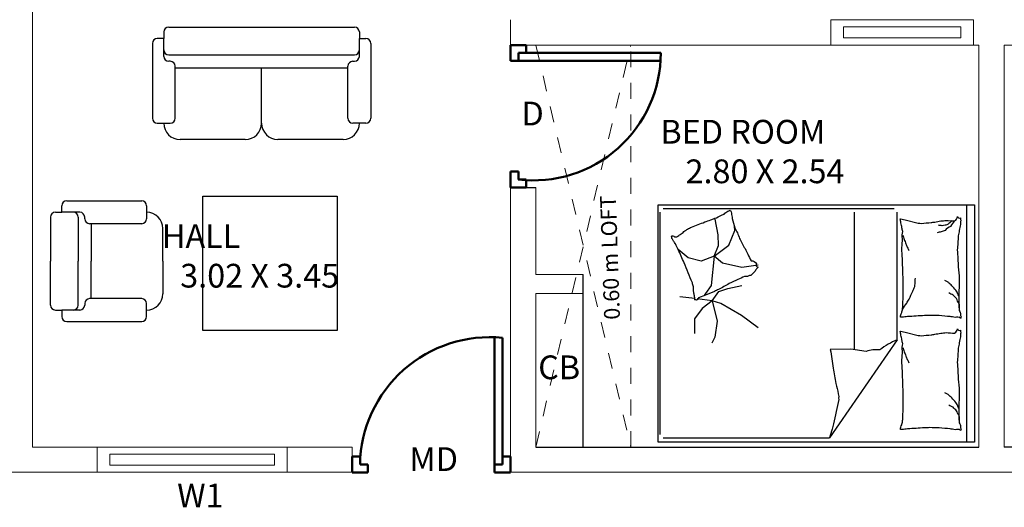
# Model space of a CAD drawing. Units: metres. Extents: x -24406 to 150007, y -7469 to 9668.
# Drawn here: x -4399 to -4393, y -6931 to -6928 of the extents above; entities that cross this region are included whole.
import ezdxf

# ---------------------------------------------------------------- set-up
doc = ezdxf.new("R2010")
doc.units = ezdxf.units.M
for name, pattern in [('1', [0]), ('ACAD_ISO02W100', [15, 12, -3]), ('DASHED2', [9.525, 6.35, -3.175]), ('JIS_02_1.0', [2, 1, -1])]:
    doc.linetypes.add(name, pattern=pattern)
doc.layers.get('0').update_dxf_attribs({"color": 11})
for name, color, linetype in [('Cluster', 92, 'Continuous'), ('Loft', 181, 'DASHED2'), ('MUEBLE', 8, 'Continuous'), ('Text', 122, 'Continuous')]:
    doc.layers.add(name, color=color, linetype=linetype)
doc.layers.add('dibujos lin punt 2', color=21, linetype='ACAD_ISO02W100', lineweight=50)
doc.layers.add('WALLS', color=1, linetype='Continuous', lineweight=5)
doc.styles.add('Cm', font='times.ttf', dxfattribs={"height": 0.25})
doc.styles.add('DIM_FONT', font='SIMPLEX', dxfattribs={"width": 0.8})
doc.styles.add('guna', font='times.ttf')

# ---------------------------------------------------------------- blocks, each defined once
blk = doc.blocks.new('gfmnghmhk')
at = {"layer": 'dibujos lin punt 2'}
for p, q in [((-6730.4615, -6054.2434), (-6730.4615, -6053.4448)), ((-6730.4115, -6054.2434), (-6730.4115, -6053.4434))]:
    blk.add_line(p, q, dxfattribs=at)
for points in [[(-6731.3615, -6054.2934), (-6731.3615, -6054.1934), (-6731.3115, -6054.1934), (-6731.3115, -6054.2434), (-6731.2615, -6054.2434), (-6731.2615, -6054.2934)], [(-6730.3615, -6054.2934), (-6730.3615, -6054.1934), (-6730.4115, -6054.1934), (-6730.4115, -6054.2434), (-6730.4615, -6054.2434), (-6730.4615, -6054.2934)]]:
    blk.add_lwpolyline(points, close=True, dxfattribs=at)
blk.add_arc((-6730.4923, -6054.2588), 0.8194, 84.34379, 178.92328, dxfattribs=at)
blk = doc.blocks.new('hgdfhfj')
at = {"layer": 'dibujos lin punt 2'}
for p, q in [((-6730.3115, -6051.7134), (-6729.4115, -6051.7134)), ((-6730.3115, -6051.7634), (-6729.4131, -6051.7634))]:
    blk.add_line(p, q, dxfattribs=at)
for points in [[(-6730.3615, -6051.6634), (-6730.2615, -6051.6634), (-6730.2615, -6051.7134), (-6730.3115, -6051.7134), (-6730.3115, -6051.7634), (-6730.3615, -6051.7634)], [(-6730.3615, -6052.5634), (-6730.2615, -6052.5634), (-6730.2615, -6052.5134), (-6730.3115, -6052.5134), (-6730.3115, -6052.4634), (-6730.3615, -6052.4634)]]:
    blk.add_lwpolyline(points, close=True, dxfattribs=at)
blk.add_arc((-6730.2171, -6051.7134), 0.8056, 263.26708, 0, dxfattribs=at)
blk = doc.blocks.new('hjtjkyhjk')
at = {"color": 30, "linetype": 'Continuous'}
for p, q in [((-6721.8423, -6054.4761), (-6721.8423, -6052.9761)), ((-6721.8423, -6052.9761), (-6719.8423, -6052.9761)), ((-6719.8947, -6052.9761), (-6719.8947, -6054.4761)), ((-6719.8423, -6052.9761), (-6719.8423, -6054.4761)), ((-6721.8302, -6053.0219), (-6721.8302, -6054.4277)), ((-6720.3509, -6053.0019), (-6721.8102, -6053.0019)), ((-6720.6035, -6053.0219), (-6720.6035, -6053.8914)), ((-6720.3309, -6053.8296), (-6720.3309, -6053.0219)), ((-6721.4805, -6053.0664), (-6721.4869, -6053.0631)), ((-6721.4633, -6053.1644), (-6721.4805, -6053.0664)), ((-6721.3567, -6053.1369), (-6721.3602, -6053.1128)), ((-6721.4599, -6053.2332), (-6721.4633, -6053.1644)), ((-6721.3945, -6053.2315), (-6721.3567, -6053.1369)), ((-6721.4874, -6053.3003), (-6721.3945, -6053.2315)), ((-6721.4874, -6053.3003), (-6721.4599, -6053.2332)), ((-6721.6524, -6053.3107), (-6721.715, -6053.2571)), ((-6721.4874, -6053.3003), (-6721.5699, -6053.3313)), ((-6721.4874, -6053.3003), (-6721.5063, -6053.4861)), ((-6721.4358, -6053.3451), (-6721.4874, -6053.3003)), ((-6721.5699, -6053.3313), (-6721.6524, -6053.3107)), ((-6721.3137, -6053.3709), (-6721.4358, -6053.3451)), ((-6721.2106, -6053.3571), (-6721.3137, -6053.3709)), ((-6721.5063, -6053.4861), (-6721.5424, -6053.536)), ((-6721.4016, -6053.5045), (-6721.3127, -6053.4847)), ((-6721.5424, -6053.536), (-6721.551, -6053.548)), ((-6721.5004, -6053.5816), (-6721.4589, -6053.5242)), ((-6721.4589, -6053.5242), (-6721.4016, -6053.5045)), ((-6721.6092, -6053.568), (-6721.7038, -6053.5561)), ((-6721.5004, -6053.5816), (-6721.5945, -6053.5698)), ((-6721.5004, -6053.5816), (-6721.5636, -6053.631)), ((-6721.4451, -6053.5994), (-6721.5004, -6053.5816)), ((-6721.5004, -6053.5816), (-6721.4688, -6053.71)), ((-6721.3147, -6053.6745), (-6721.4451, -6053.5994)), ((-6721.5636, -6053.631), (-6721.611, -6053.6962)), ((-6721.2108, -6053.7536), (-6721.3147, -6053.6745)), ((-6721.611, -6053.6962), (-6721.611, -6053.7891)), ((-6721.4688, -6053.71), (-6721.4826, -6053.8128)), ((-6721.4826, -6053.8128), (-6721.5027, -6053.8489)), ((-6720.3309, -6053.8296), (-6720.7583, -6054.4477)), ((-6719.8423, -6054.4761), (-6721.8423, -6054.4761)), ((-6721.8102, -6054.4477), (-6720.7583, -6054.4477))]:
    blk.add_line(p, q, dxfattribs=at)
blk.add_lwpolyline([(-6721.4255, -6053.0342, -0.101392), (-6721.4016, -6053.0156, 0.223768), (-6721.3886, -6053.0097, 0.25558), (-6721.3837, -6053.0125, 0.081563), (-6721.3774, -6053.0277, 0.071805), (-6721.376, -6053.0448, -0.069985), (-6721.3746, -6053.0623, -0.03546), (-6721.3571, -6053.1206, -0.029432), (-6721.3271, -6053.1876, -0.001554), (-6721.3103, -6053.2197, 0.00152), (-6721.293, -6053.2526, 0.004735), (-6721.2757, -6053.2866, -0.00382), (-6721.2544, -6053.3288, -0.296001), (-6721.2205, -6053.3482, 0.649774), (-6721.2098, -6053.3689, 0.02319), (-6721.2141, -6053.3737, -0.0288), (-6721.2175, -6053.3776, -0.005727), (-6721.2228, -6053.3847, 0.004358), (-6721.2296, -6053.3939, 0.027528), (-6721.2451, -6053.4121, 0.046214), (-6721.2559, -6053.4215, 0.194121), (-6721.2723, -6053.4256, -0.133719), (-6721.2962, -6053.4286, -0.011505), (-6721.3385, -6053.4472, -0.008882), (-6721.3924, -6053.4736, -0.012426), (-6721.4607, -6053.5107, 0.033612), (-6721.4866, -6053.5234), (-6721.5429, -6053.5464), (-6721.5863, -6053.5641, -0.224341), (-6721.5996, -6053.5787, 0.722772), (-6721.6085, -6053.5788, 0.103513), (-6721.609, -6053.5751, -0.053465), (-6721.6092, -6053.5679, -0.030109), (-6721.6139, -6053.5448, 0.031436), (-6721.6183, -6053.5227, 0.05324), (-6721.6187, -6053.5076, -0.05518), (-6721.6192, -6053.493, -0.056271), (-6721.6257, -6053.4677, -0.0108), (-6721.6772, -6053.3419, -0.00456), (-6721.715, -6053.2571, -0.01125), (-6721.7314, -6053.2232, -0.069394), (-6721.7439, -6053.2052, 0.079756), (-6721.7546, -6053.1894, 0.106399), (-6721.7578, -6053.1749, 0.328642), (-6721.7547, -6053.1707, 0.299547), (-6721.748, -6053.1725, -0.189917), (-6721.7388, -6053.1773, -0.033518), (-6721.7285, -6053.1777, -0.075627), (-6721.724, -6053.1769, -0.053489), (-6721.7164, -6053.1733, -0.017838), (-6721.6954, -6053.1596, -0.038394), (-6721.6725, -6053.1406, 0.059529), (-6721.6572, -6053.1289, 0.035943), (-6721.6319, -6053.1164, 0.011245), (-6721.5478, -6053.0842, 0.006203), (-6721.5091, -6053.0709, -0.010783), (-6721.4869, -6053.0631, -0.019485), (-6721.474, -6053.0576, -0.005062)], format="xyb", close=True, dxfattribs=at)
for points in [[(-6719.9691, -6053.0771, 0.263368), (-6719.9504, -6053.0491, 0.494818), (-6719.9316, -6053.0583, 0.049225), (-6719.9299, -6053.076, 0.036831), (-6719.9316, -6053.0996, 0.031893), (-6719.9397, -6053.1376, -0.035782), (-6719.9467, -6053.1715, -0.032941), (-6719.9526, -6053.2611, -0.026564), (-6719.9467, -6053.3724, -0.017905), (-6719.9414, -6053.4099, 0.033397), (-6719.9391, -6053.4301, 0.03204), (-6719.9398, -6053.4672, -0.018442), (-6719.9429, -6053.5315, -0.010837), (-6719.9421, -6053.5963, -0.014624), (-6719.9391, -6053.6442, -0.111249), (-6719.9318, -6053.6667, 0.153708), (-6719.9279, -6053.6836, 0.076444), (-6719.9296, -6053.691, 0.215512), (-6719.9316, -6053.693, 0.585858), (-6719.9347, -6053.6903, -0.363489), (-6719.9372, -6053.6855, -0.191716), (-6719.9488, -6053.6854, 0.129675), (-6719.9654, -6053.6874, 0.01735), (-6719.9822, -6053.6844, -0.019326), (-6719.9973, -6053.6817, -0.018818), (-6720.0657, -6053.6751, -0.021828), (-6720.1249, -6053.6742, -0.006204), (-6720.1587, -6053.6756, -0.001963), (-6720.2656, -6053.6817, -0.028341), (-6720.3018, -6053.686, 0.117014), (-6720.3107, -6053.6855, 0.36606), (-6720.3116, -6053.6841, 0.03973), (-6720.3088, -6053.6705, 0.048309), (-6720.3033, -6053.6567, -0.062981), (-6720.2994, -6053.6461, -0.04058), (-6720.296, -6053.6227, -0.014345), (-6720.2938, -6053.5559, -0.005484), (-6720.2945, -6053.4305, -0.007153), (-6720.2975, -6053.3343, -0.008762), (-6720.3002, -6053.2918, 0.008153), (-6720.3032, -6053.2461, 0.06251), (-6720.2988, -6053.1889, -0.078669), (-6720.2967, -6053.1434, -0.047825), (-6720.3014, -6053.121, 0.034494), (-6720.3088, -6053.0902, 0.023571), (-6720.3118, -6053.0649, 0.510228), (-6720.3107, -6053.0639), (-6720.2807, -6053.0714), (-6720.1981, -6053.0921, -0.073041), (-6720.1785, -6053.094, -0.023305), (-6720.1174, -6053.0883, -0.018299), (-6720.0945, -6053.0843, 0.01097), (-6720.0566, -6053.0769, 0.042281), (-6720.0222, -6053.074, 0.027201), (-6719.9688, -6053.0769)], [(-6719.9691, -6053.0769, 0.077379), (-6719.9945, -6053.1117, 0.077379), (-6720.0292, -6053.1372, 0.047525), (-6720.0538, -6053.1471, 0.047525), (-6720.0799, -6053.1522)], [(-6719.9852, -6053.0754, 0.05369), (-6719.9981, -6053.0896, 0.070312), (-6720.0104, -6053.0977, 0.015448), (-6720.019, -6053.1015, 0.013244), (-6720.0292, -6053.1052, 0.082127), (-6720.0473, -6053.1082, 0.064164), (-6720.0705, -6053.1052)], [(-6720.296, -6053.1675, -0.009729), (-6720.287, -6053.1947, -0.009729), (-6720.2769, -6053.2217, -0.007971), (-6720.2679, -6053.2434, -0.007971), (-6720.2581, -6053.2648)], [(-6720.2975, -6053.6367, -0.016108), (-6720.2713, -6053.5977, -0.024599), (-6720.2563, -6053.5709, -0.009477), (-6720.233, -6053.5219, -0.015937), (-6720.2206, -6053.4921, -0.072521), (-6720.217, -6053.4757, -0.033339), (-6720.2168, -6053.4395)], [(-6719.9429, -6053.5509, -0.027842), (-6719.9535, -6053.5271, -0.048685), (-6719.9616, -6053.5146, -0.023666), (-6719.986, -6053.4867, -0.031223), (-6720.0067, -6053.4677, -0.046801), (-6720.0143, -6053.4625, -0.023191), (-6720.0311, -6053.4545)], [(-6719.9372, -6053.6329, -0.088153), (-6719.9408, -6053.5984, -0.088153), (-6719.956, -6053.5672, -0.077547), (-6719.9776, -6053.5455, -0.077547), (-6720.0048, -6053.5315)], [(-6719.9691, -6053.7863, 0.263368), (-6719.9504, -6053.7583, 0.494818), (-6719.9316, -6053.7675, 0.049225), (-6719.9299, -6053.7852, 0.036831), (-6719.9316, -6053.8088, 0.031893), (-6719.9397, -6053.8468, -0.035782), (-6719.9467, -6053.8807, -0.032941), (-6719.9526, -6053.9704, -0.026564), (-6719.9467, -6054.0816, -0.017905), (-6719.9414, -6054.1191, 0.033397), (-6719.9391, -6054.1393, 0.03204), (-6719.9398, -6054.1764, -0.018442), (-6719.9429, -6054.2407, -0.010837), (-6719.9421, -6054.3055, -0.014624), (-6719.9391, -6054.3534, -0.111249), (-6719.9318, -6054.376, 0.153708), (-6719.9279, -6054.3928, 0.076444), (-6719.9296, -6054.4003, 0.215512), (-6719.9316, -6054.4022, 0.585858), (-6719.9347, -6054.3996, -0.363489), (-6719.9372, -6054.3947, -0.191716), (-6719.9488, -6054.3947, 0.129675), (-6719.9654, -6054.3966, 0.01735), (-6719.9822, -6054.3936, -0.019326), (-6719.9973, -6054.391, -0.018818), (-6720.0657, -6054.3844, -0.021828), (-6720.1249, -6054.3835, -0.006204), (-6720.1587, -6054.3848, -0.001963), (-6720.2656, -6054.391, -0.028341), (-6720.3018, -6054.3952, 0.117014), (-6720.3107, -6054.3947, 0.36606), (-6720.3116, -6054.3933, 0.03973), (-6720.3088, -6054.3797, 0.048309), (-6720.3033, -6054.366, -0.062981), (-6720.2994, -6054.3553, -0.04058), (-6720.296, -6054.3319, -0.014345), (-6720.2938, -6054.2652, -0.005484), (-6720.2945, -6054.1397, -0.007153), (-6720.2975, -6054.0436, -0.008762), (-6720.3002, -6054.001, 0.008153), (-6720.3032, -6053.9553, 0.06251), (-6720.2988, -6053.8982, -0.078669), (-6720.2967, -6053.8526, -0.047825), (-6720.3014, -6053.8302, 0.034494), (-6720.3088, -6053.7994, 0.023571), (-6720.3118, -6053.7741, 0.510228), (-6720.3107, -6053.7732), (-6720.2807, -6053.7807), (-6720.1981, -6053.8013, -0.073041), (-6720.1785, -6053.8033, -0.023305), (-6720.1174, -6053.7976, -0.018299), (-6720.0945, -6053.7935, 0.01097), (-6720.0566, -6053.7862, 0.042281), (-6720.0222, -6053.7832, 0.027201), (-6719.9688, -6053.7862)], [(-6720.3309, -6053.8296, 0.085272), (-6720.441, -6053.8929, 0.124044), (-6720.5285, -6053.9021), (-6720.6239, -6053.8884), (-6720.7541, -6053.8902)], [(-6720.7541, -6053.8902, -0.007867), (-6720.7363, -6054.0078, -0.009508), (-6720.7182, -6054.1046, -0.006616), (-6720.7039, -6054.1696, 0.023828), (-6720.7005, -6054.1878, 0.080713), (-6720.701, -6054.2064, 0.009591), (-6720.733, -6054.359, 0.013133), (-6720.7416, -6054.3924, 0.007859), (-6720.7583, -6054.4477)], [(-6720.296, -6053.8767, -0.009729), (-6720.287, -6053.904, -0.009729), (-6720.2769, -6053.9309, -0.007971), (-6720.2679, -6053.9526, -0.007971), (-6720.2581, -6053.9741)], [(-6719.9429, -6054.2602, -0.027842), (-6719.9535, -6054.2364, -0.048685), (-6719.9616, -6054.2238, -0.023666), (-6719.986, -6054.1959, -0.031223), (-6720.0067, -6054.1769, -0.046801), (-6720.0143, -6054.1718, -0.023191), (-6720.0311, -6054.1637)], [(-6719.9372, -6054.3421, -0.088153), (-6719.9408, -6054.3076, -0.088153), (-6719.956, -6054.2764, -0.077547), (-6719.9776, -6054.2548, -0.077547), (-6720.0048, -6054.2407)]]:
    blk.add_lwpolyline(points, format="xyb", dxfattribs=at)
at = {"color": 30, "linetype": 'Continuous', "style": 'DIM_FONT', "text_generation_flag": 4, "width": 0.8, "flags": 9}
for tag in ['YSIZE', 'XSIZE']:
    blk.add_attdef(tag, (-6719.8418, -6052.9761), '', height=0.0005, rotation=270, dxfattribs=at)

msp = doc.modelspace()

# ---------------------------------------------------------------- linework, layer by layer
at = {"layer": 'Cluster', "color": 1, "linetype": '1', "lineweight": -3}
for p, q in [((-4395.6392, -6929.1784), (-4395.4792, -6929.1784)), ((-4395.4792, -6930.8184), (-4392.6792, -6930.8184)), ((-4389.7192, -6930.8184), (-4392.5192, -6930.8184))]:
    msp.add_line(p, q, dxfattribs=at)
at = {"layer": 'Cluster', "color": 4, "linetype": '1', "lineweight": -3}
msp.add_line((-4395.1792, -6930.8184), (-4395.1792, -6929.7284), dxfattribs=at)
at = {"layer": 'Loft', "linetype": 'JIS_02_1.0', "lineweight": 0, "ltscale": 0.1}
for p, q in [((-4395.4792, -6928.2784), (-4394.8792, -6930.8184)), ((-4395.4792, -6930.8184), (-4394.8792, -6928.2784)), ((-4394.8792, -6930.8184), (-4394.8792, -6928.2784))]:
    msp.add_line(p, q, dxfattribs=at)
at = {"layer": 'MUEBLE', "color": 32}
for p, q in [((-4397.8289, -6928.1961), (-4397.8289, -6928.2372)), ((-4397.798, -6928.1652), (-4396.6245, -6928.1652)), ((-4396.5936, -6928.1961), (-4396.5936, -6928.2372)), ((-4397.9009, -6928.2681), (-4397.9009, -6928.7417)), ((-4397.8289, -6928.2372), (-4397.8701, -6928.2372)), ((-4397.8289, -6928.3093), (-4397.8289, -6928.2372)), ((-4396.5936, -6928.3093), (-4396.5936, -6928.2372)), ((-4396.5936, -6928.2372), (-4396.5524, -6928.2372)), ((-4396.5215, -6928.2681), (-4396.5215, -6928.7417)), ((-4397.8289, -6928.3505), (-4397.8289, -6928.299)), ((-4396.5936, -6928.3505), (-4396.5936, -6928.299)), ((-4397.798, -6928.3402), (-4396.6245, -6928.3402)), ((-4397.7877, -6928.3814), (-4397.798, -6928.3814)), ((-4396.6348, -6928.3814), (-4396.6245, -6928.3814)), ((-4397.7568, -6928.7417), (-4397.7568, -6928.4122)), ((-4397.7568, -6928.4225), (-4396.6657, -6928.4225)), ((-4397.2112, -6928.7725), (-4397.2112, -6928.4225)), ((-4396.6657, -6928.7417), (-4396.6657, -6928.4122)), ((-4397.8701, -6928.7725), (-4397.7877, -6928.7725)), ((-4397.8289, -6928.7725), (-4397.8289, -6928.7725)), ((-4396.5524, -6928.7725), (-4396.6348, -6928.7725)), ((-4396.5936, -6928.7725), (-4396.5936, -6928.7725)), ((-4397.3142, -6928.8755), (-4397.7259, -6928.8755)), ((-4396.6965, -6928.8755), (-4397.1083, -6928.8755)), ((-4398.4417, -6929.2633), (-4397.9682, -6929.2633)), ((-4397.5827, -6930.0828), (-4397.5827, -6929.2337)), ((-4397.5827, -6929.2337), (-4396.7336, -6929.2337)), ((-4396.7336, -6929.2337), (-4396.7336, -6930.0828)), ((-4398.4726, -6929.3353), (-4398.4726, -6929.2941)), ((-4397.9373, -6929.2941), (-4397.9373, -6929.3765)), ((-4398.5447, -6929.3662), (-4398.5447, -6929.6441)), ((-4398.5138, -6929.3353), (-4398.4726, -6929.3353)), ((-4398.4006, -6929.3353), (-4398.4726, -6929.3353)), ((-4398.3594, -6929.3353), (-4398.4109, -6929.3353)), ((-4398.3697, -6929.3662), (-4398.3697, -6929.6441)), ((-4398.3285, -6929.3765), (-4398.3285, -6929.3662)), ((-4397.9373, -6929.3353), (-4397.9373, -6929.3353)), ((-4397.9682, -6929.4074), (-4398.2976, -6929.4074)), ((-4398.2873, -6929.4074), (-4398.2873, -6929.6441)), ((-4397.8344, -6929.6441), (-4397.8344, -6929.4383)), ((-4398.5447, -6929.9221), (-4398.5447, -6929.6441)), ((-4398.3697, -6929.9221), (-4398.3697, -6929.6441)), ((-4398.2873, -6929.8809), (-4398.2873, -6929.6441)), ((-4397.8344, -6929.6441), (-4397.8344, -6929.85)), ((-4397.9682, -6929.8809), (-4398.2976, -6929.8809)), ((-4398.3285, -6929.9118), (-4398.3285, -6929.9221)), ((-4397.9373, -6929.9941), (-4397.9373, -6929.9118)), ((-4398.5138, -6929.953), (-4398.4726, -6929.953)), ((-4398.4726, -6929.953), (-4398.4726, -6929.9941)), ((-4398.4006, -6929.953), (-4398.4726, -6929.953)), ((-4398.3594, -6929.953), (-4398.4109, -6929.953)), ((-4397.9373, -6929.953), (-4397.9373, -6929.953)), ((-4398.4417, -6930.025), (-4397.9682, -6930.025)), ((-4396.7336, -6930.0828), (-4397.5827, -6930.0828))]:
    msp.add_line(p, q, dxfattribs=at)
for centre, radius, start, end in [((-4397.798, -6928.1961), 0.0309, 90, 180), ((-4396.6245, -6928.1961), 0.0309, 0, 90), ((-4397.8701, -6928.2681), 0.0309, 90, 180), ((-4396.5524, -6928.2681), 0.0309, 0, 90), ((-4397.798, -6928.3093), 0.0309, 180, 270), ((-4396.6245, -6928.3093), 0.0309, 270, 0), ((-4397.798, -6928.3505), 0.0309, 180, 270), ((-4397.7877, -6928.4122), 0.0309, 0, 90), ((-4396.6348, -6928.4122), 0.0309, 90, 180), ((-4396.6245, -6928.3505), 0.0309, 270, 0), ((-4397.8701, -6928.7417), 0.0309, 180, 270), ((-4397.7877, -6928.7417), 0.0309, 270, 0), ((-4396.6348, -6928.7417), 0.0309, 180, 270), ((-4396.5524, -6928.7417), 0.0309, 270, 0), ((-4397.7259, -6928.7725), 0.1029, 180, 270), ((-4397.3142, -6928.7725), 0.1029, 270, 0), ((-4397.1083, -6928.7725), 0.1029, 180, 270), ((-4396.6965, -6928.7725), 0.1029, 270, 0), ((-4398.4417, -6929.2941), 0.0309, 90, 180), ((-4397.9682, -6929.2941), 0.0309, 0, 90), ((-4398.5138, -6929.3662), 0.0309, 90, 180), ((-4398.4006, -6929.3662), 0.0309, 0, 90), ((-4398.3594, -6929.3662), 0.0309, 0, 90), ((-4398.2976, -6929.3765), 0.0309, 180, 270), ((-4397.9682, -6929.3765), 0.0309, 270, 0), ((-4397.9373, -6929.4383), 0.1029, 0, 90), ((-4398.2976, -6929.9118), 0.0309, 90, 180), ((-4397.9682, -6929.9118), 0.0309, 0, 90), ((-4397.9373, -6929.85), 0.1029, 270, 0), ((-4398.5138, -6929.9221), 0.0309, 180, 270), ((-4398.4006, -6929.9221), 0.0309, 270, 0), ((-4398.3594, -6929.9221), 0.0309, 270, 0), ((-4398.4417, -6929.9941), 0.0309, 180, 270), ((-4397.9682, -6929.9941), 0.0309, 270, 0)]:
    msp.add_arc(centre, radius, start, end, dxfattribs=at)
at = {"layer": 'WALLS'}
for p, q in [((-4398.6592, -6930.8184), (-4398.6592, -6927.3684)), ((-4395.6392, -6928.1184), (-4395.6392, -6928.2784)), ((-4395.6392, -6928.2784), (-4392.6792, -6928.2784)), ((-4392.6792, -6930.8184), (-4392.6792, -6928.2784)), ((-4392.6792, -6930.8184), (-4392.6792, -6928.2784)), ((-4392.5192, -6930.8184), (-4392.5192, -6928.2784)), ((-4392.5192, -6930.8184), (-4392.5192, -6928.2784)), ((-4389.5592, -6928.2784), (-4392.5192, -6928.2784)), ((-4395.6392, -6929.1784), (-4395.6392, -6930.9784)), ((-4395.4792, -6929.7284), (-4395.4792, -6929.1784)), ((-4395.4792, -6929.7284), (-4395.1792, -6929.7284)), ((-4395.4792, -6930.8184), (-4395.4792, -6929.8484)), ((-4395.4792, -6929.8484), (-4395.1792, -6929.8484)), ((-4398.6592, -6930.8184), (-4396.6392, -6930.8184)), ((-4396.6392, -6930.9784), (-4396.6392, -6930.8184)), ((-4398.8192, -6930.9784), (-4396.6392, -6930.9784)), ((-4395.6392, -6930.9784), (-4392.5192, -6930.9784)), ((-4389.5592, -6930.9784), (-4392.6792, -6930.9784))]:
    msp.add_line(p, q, dxfattribs=at)
at = {"layer": 'WALLS', "color": 30}
for points in [[(-4393.6142, -6928.1184), (-4393.6142, -6928.2784), (-4392.7142, -6928.2784), (-4392.7142, -6928.1184)], [(-4393.5342, -6928.1634), (-4393.5342, -6928.2334), (-4392.7942, -6928.2334), (-4392.7942, -6928.1634)], [(-4398.2492, -6930.8184), (-4398.2492, -6930.9784), (-4397.0492, -6930.9784), (-4397.0492, -6930.8184)], [(-4398.1692, -6930.8634), (-4398.1692, -6930.9334), (-4397.1292, -6930.9334), (-4397.1292, -6930.8634)]]:
    msp.add_lwpolyline(points, close=True, dxfattribs=at)

# ---------------------------------------------------------------- block references
at = {"layer": 'Cluster', "color": 1, "linetype": '1', "lineweight": -3}
for name, p in [('hgdfhfj', (2334.7223, -876.6151)), ('hjtjkyhjk', (2327.1357, -876.3125)), ('gfmnghmhk', (2334.7223, -876.6851))]:
    msp.add_blockref(name, p, dxfattribs=at)

# ---------------------------------------------------------------- texts
at = {"layer": 'Text', "lineweight": -2, "char_height": 0.15, "attachment_point": 1, "style": 'Cm'}
for s, insert, width in [('D', (-4395.5691, -6928.6365), 0.308428), ('CB', (-4395.4637, -6930.24), 0.308428), ('MD', (-4396.2775, -6930.82), 0.308428), ('W1', (-4397.7444, -6931.0494), 0.338428)]:
    msp.add_mtext(s, dxfattribs=dict(at, insert=insert, width=width))
at = {"layer": 'Text', "char_height": 0.15, "attachment_point": 1, "style": 'guna'}
for s, insert in [('\\pi0.16455;BED ROOM\\P\\pi0;    2.80 X 2.54', (-4394.7164, -6928.7515)), ('\\pi0.45087;HALL\\P\\pi0;    3.02 X 3.45', (-4397.9086, -6929.411))]:
    msp.add_mtext_dynamic_manual_height_columns(s, width=1.483683, gutter_width=1, heights=[0], dxfattribs=dict(at, insert=insert))
at = {"layer": 'Text', "lineweight": -2, "insert": (-4395.0466, -6930.0158), "char_height": 0.1, "width": 1.005831, "attachment_point": 1, "rotation": 91.96467, "style": 'Cm'}
msp.add_mtext('0.60 m LOFT', dxfattribs=at)

doc.saveas('drawing.dxf')
